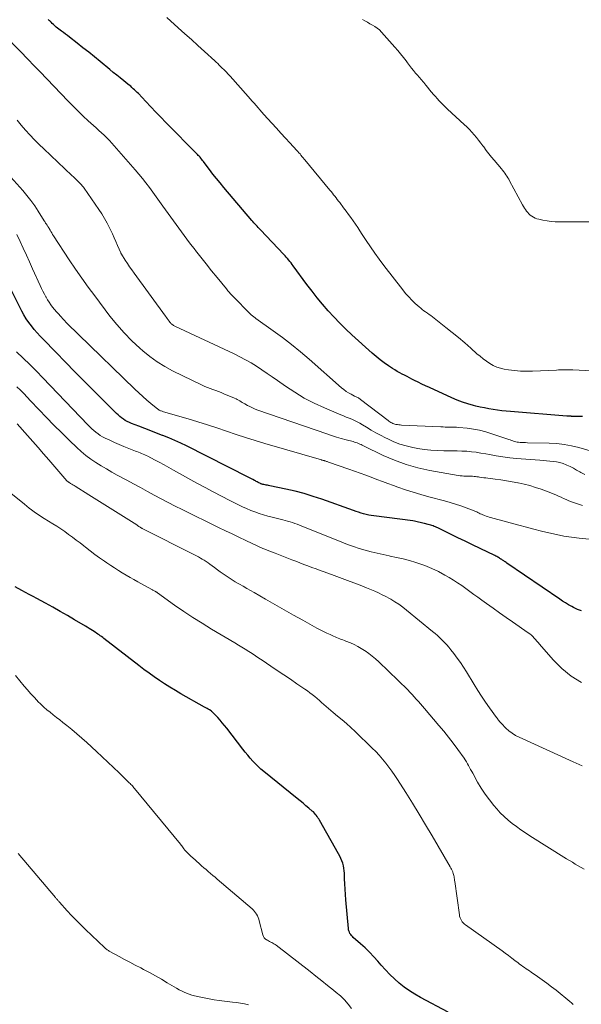
# Model space of a CAD drawing. Units: feet. Extents: x 2010000 to 2015027, y 534999 to 540000.
# Drawn here: x 2010747 to 2010863, y 536828 to 537031 of the extents above; entities that cross this region are included whole.
import ezdxf

# ---------------------------------------------------------------- set-up
doc = ezdxf.new("R2010")
doc.units = ezdxf.units.FT
doc.header["$LTSCALE"] = 100
doc.header["$MEASUREMENT"] = 0
doc.layers.add('CONTOUR INDEX', color=32, linetype='Continuous', lineweight=25)
doc.layers.add('CONTOUR INTERMEDIATE', color=40, linetype='Continuous', lineweight=15)

msp = doc.modelspace()

# ---------------------------------------------------------------- linework, layer by layer
at = {"layer": 'CONTOUR INDEX', "flags": 128}
for points, elevation in [([(2010863.1, 536949.45), (2010860.97, 536949.49), (2010860.9, 536949.49), (2010860.84, 536949.49), (2010860.78, 536949.5), (2010860.71, 536949.5), (2010860.65, 536949.51), (2010860.59, 536949.51), (2010860.52, 536949.52), (2010860.46, 536949.52), (2010860.35, 536949.53), (2010860.23, 536949.53), (2010860.12, 536949.54), (2010860, 536949.55), (2010859.88, 536949.56), (2010848.29, 536950.47), (2010847.39, 536950.55), (2010846.49, 536950.65), (2010845.59, 536950.77), (2010844.7, 536950.9), (2010843.8, 536951.05), (2010842.91, 536951.22), (2010842.03, 536951.41), (2010841.15, 536951.62), (2010840.64, 536951.75), (2010839.51, 536952.07), (2010838.4, 536952.43), (2010837.31, 536952.84), (2010836.23, 536953.29), (2010831.58, 536955.4), (2010830.81, 536955.76), (2010830.04, 536956.13), (2010829.27, 536956.51), (2010828.51, 536956.9), (2010828, 536957.17), (2010827.5, 536957.43), (2010826.99, 536957.69), (2010826.49, 536957.95), (2010825.98, 536958.21), (2010825.48, 536958.47), (2010824.98, 536958.75), (2010824.5, 536959.04), (2010824.02, 536959.35), (2010823.18, 536959.91), (2010822.31, 536960.52), (2010821.45, 536961.16), (2010820.62, 536961.83), (2010819.81, 536962.53), (2010815.65, 536966.28), (2010814.37, 536967.47), (2010813.13, 536968.69), (2010811.93, 536969.95), (2010810.76, 536971.24), (2010809.63, 536972.56), (2010808.52, 536973.91), (2010807.45, 536975.28), (2010806.39, 536976.66), (2010803.58, 536980.44), (2010803.35, 536980.75), (2010803.12, 536981.06), (2010802.88, 536981.36), (2010802.64, 536981.66), (2010802.39, 536981.95), (2010802.14, 536982.25), (2010801.89, 536982.53), (2010801.63, 536982.81), (2010796.81, 536987.9), (2010796.59, 536988.14), (2010796.36, 536988.38), (2010796.14, 536988.62), (2010795.92, 536988.86), (2010795.7, 536989.1), (2010795.49, 536989.34), (2010795.27, 536989.58), (2010795.06, 536989.83), (2010789.29, 536996.61), (2010788.53, 536997.52), (2010787.78, 536998.43), (2010787.06, 536999.36), (2010786.34, 537000.3), (2010785.24, 537001.76), (2010785.08, 537001.97), (2010784.91, 537002.18), (2010784.75, 537002.39), (2010784.58, 537002.6), (2010784.4, 537002.81), (2010784.22, 537003.01), (2010784.04, 537003.21), (2010783.85, 537003.4), (2010777.36, 537010), (2010776.32, 537011.06), (2010775.29, 537012.12), (2010774.27, 537013.2), (2010773.25, 537014.28), (2010771.71, 537015.91), (2010771.46, 537016.17), (2010771.2, 537016.43), (2010770.94, 537016.68), (2010770.67, 537016.93), (2010770.4, 537017.18), (2010770.13, 537017.42), (2010769.85, 537017.65), (2010769.57, 537017.88), (2010768.7, 537018.57), (2010767.98, 537019.14), (2010767.27, 537019.71), (2010766.56, 537020.29), (2010765.85, 537020.87), (2010763.84, 537022.52), (2010762.67, 537023.48), (2010761.49, 537024.43), (2010760.3, 537025.37), (2010759.11, 537026.31), (2010757.54, 537027.54), (2010757.13, 537027.85), (2010756.72, 537028.16), (2010756.3, 537028.47), (2010755.88, 537028.77), (2010755.62, 537028.94), (2010755.33, 537029.16), (2010755.05, 537029.38), (2010754.78, 537029.62), (2010754.52, 537029.87), (2010754.26, 537030.13), (2010754, 537030.38), (2010753.74, 537030.63), (2010753.47, 537030.87), (2010753.45, 537030.9), (2010753.16, 537031.14)], 920), ([(2010862.88, 536909.49), (2010862.04, 536909.75), (2010861.21, 536910.13), (2010860.87, 536910.33), (2010860.24, 536910.7), (2010859.62, 536911.08), (2010859, 536911.47), (2010858.4, 536911.88), (2010847.51, 536919.31), (2010847.35, 536919.42), (2010847.2, 536919.52), (2010847.04, 536919.63), (2010846.88, 536919.73), (2010846.75, 536919.81), (2010846.66, 536919.88), (2010846.56, 536919.94), (2010846.47, 536920), (2010846.38, 536920.07), (2010846.28, 536920.13), (2010846.19, 536920.2), (2010846.09, 536920.26), (2010846, 536920.32), (2010845.83, 536920.42), (2010845.65, 536920.53), (2010845.46, 536920.64), (2010845.27, 536920.74), (2010845.08, 536920.83), (2010842, 536922.31), (2010840.47, 536923.04), (2010838.94, 536923.78), (2010837.42, 536924.52), (2010835.9, 536925.27), (2010833.32, 536926.53), (2010833.09, 536926.64), (2010832.84, 536926.74), (2010832.6, 536926.84), (2010832.35, 536926.93), (2010832.1, 536927.01), (2010831.85, 536927.09), (2010831.6, 536927.16), (2010831.34, 536927.23), (2010830.56, 536927.44), (2010830.26, 536927.51), (2010829.97, 536927.59), (2010829.67, 536927.66), (2010829.38, 536927.73), (2010829.08, 536927.8), (2010828.79, 536927.86), (2010828.49, 536927.91), (2010828.19, 536927.96), (2010820.16, 536929.02), (2010819.63, 536929.1), (2010819.1, 536929.19), (2010818.58, 536929.31), (2010818.05, 536929.45), (2010817.53, 536929.59), (2010817.02, 536929.75), (2010816.5, 536929.92), (2010815.99, 536930.1), (2010809.49, 536932.42), (2010807.66, 536933.03), (2010805.81, 536933.59), (2010803.94, 536934.08), (2010802.05, 536934.52), (2010798.74, 536935.22), (2010798.5, 536935.27), (2010798.26, 536935.32), (2010798.02, 536935.36), (2010797.78, 536935.41), (2010797.5, 536935.46), (2010797.4, 536935.48), (2010797.3, 536935.5), (2010797.2, 536935.53), (2010797.1, 536935.56), (2010797.01, 536935.59), (2010796.91, 536935.63), (2010796.82, 536935.67), (2010796.73, 536935.72), (2010796.53, 536935.82), (2010796.34, 536935.91), (2010796.15, 536936.01), (2010795.96, 536936.11), (2010795.78, 536936.21), (2010795.58, 536936.32), (2010795.29, 536936.48), (2010795, 536936.63), (2010794.71, 536936.78), (2010794.42, 536936.93), (2010781.64, 536943.4), (2010780.44, 536943.98), (2010779.23, 536944.53), (2010778, 536945.05), (2010776.75, 536945.54), (2010776.69, 536945.57), (2010775.47, 536946.03), (2010774.26, 536946.49), (2010773.04, 536946.96), (2010771.83, 536947.44), (2010770.28, 536948.05), (2010769.86, 536948.23), (2010769.44, 536948.44), (2010769.03, 536948.67), (2010768.64, 536948.92), (2010768.26, 536949.19), (2010767.9, 536949.48), (2010767.55, 536949.79), (2010767.21, 536950.11), (2010762.61, 536954.7), (2010760.64, 536956.68), (2010758.67, 536958.67), (2010756.71, 536960.67), (2010754.75, 536962.67), (2010752.12, 536965.37), (2010751.49, 536966.03), (2010750.88, 536966.71), (2010750.28, 536967.4), (2010749.7, 536968.11), (2010749.15, 536968.84), (2010748.64, 536969.59), (2010748.17, 536970.37), (2010747.74, 536971.17), (2010745.56, 536975.51)], 900), ([(2010818.36, 536840.08), (2010817.43, 536840.94), (2010815.93, 536842.26), (2010815.74, 536842.45), (2010815.56, 536842.65), (2010815.4, 536842.87), (2010815.25, 536843.09), (2010815.12, 536843.33), (2010815.02, 536843.58), (2010814.96, 536843.84), (2010814.92, 536844.1), (2010814.38, 536850.02), (2010814.3, 536851.1), (2010814.23, 536852.18), (2010814.17, 536853.26), (2010814.14, 536854.34), (2010814.11, 536855.45), (2010814.07, 536855.97), (2010814.01, 536856.5), (2010813.9, 536857.01), (2010813.75, 536857.53), (2010813.58, 536858.03), (2010813.38, 536858.52), (2010813.15, 536859), (2010812.9, 536859.47), (2010808.96, 536866.37), (2010808.81, 536866.63), (2010808.65, 536866.89), (2010808.48, 536867.14), (2010808.31, 536867.39), (2010808.12, 536867.63), (2010807.93, 536867.85), (2010807.72, 536868.07), (2010807.49, 536868.27), (2010806.78, 536868.87), (2010806.19, 536869.36), (2010805.6, 536869.85), (2010805.01, 536870.33), (2010804.41, 536870.82), (2010797.52, 536876.38), (2010796.92, 536876.89), (2010796.34, 536877.42), (2010795.78, 536877.98), (2010795.24, 536878.56), (2010794.72, 536879.16), (2010794.21, 536879.76), (2010793.71, 536880.38), (2010793.22, 536881), (2010789.88, 536885.31), (2010789.44, 536885.88), (2010788.98, 536886.43), (2010788.51, 536886.97), (2010788.03, 536887.51), (2010787.16, 536888.44), (2010787.1, 536888.5), (2010787.04, 536888.55), (2010786.99, 536888.61), (2010786.93, 536888.66), (2010786.86, 536888.71), (2010786.8, 536888.76), (2010786.74, 536888.81), (2010786.67, 536888.86), (2010786.33, 536889.08), (2010786.09, 536889.23), (2010785.85, 536889.38), (2010785.6, 536889.52), (2010785.35, 536889.66), (2010780.45, 536892.41), (2010779.32, 536893.06), (2010778.21, 536893.73), (2010777.12, 536894.43), (2010776.04, 536895.15), (2010774.97, 536895.89), (2010773.92, 536896.64), (2010772.87, 536897.41), (2010771.84, 536898.2), (2010764.61, 536903.79), (2010764.37, 536903.97), (2010764.13, 536904.16), (2010763.88, 536904.34), (2010763.63, 536904.51), (2010763.38, 536904.69), (2010763.12, 536904.86), (2010762.87, 536905.03), (2010762.61, 536905.19), (2010762.31, 536905.39), (2010761.94, 536905.62), (2010761.57, 536905.85), (2010761.2, 536906.08), (2010760.83, 536906.3), (2010758.6, 536907.62), (2010757.11, 536908.49), (2010755.61, 536909.35), (2010754.11, 536910.2), (2010752.6, 536911.03), (2010750.81, 536912.01), (2010750.04, 536912.43), (2010749.27, 536912.84), (2010748.5, 536913.26), (2010747.73, 536913.68), (2010746.39, 536914.4)], 880), ([(2010835.48, 536826.87), (2010829.74, 536829.89), (2010828.59, 536830.54), (2010827.48, 536831.24), (2010826.42, 536832.02), (2010825.39, 536832.84), (2010824.41, 536833.72), (2010823.46, 536834.63), (2010822.54, 536835.59), (2010821.66, 536836.56), (2010820.99, 536837.34), (2010820.14, 536838.28), (2010819.27, 536839.2), (2010818.36, 536840.08)], 880)]:
    msp.add_lwpolyline(points, dxfattribs=dict(at, elevation=elevation))
at = {"layer": 'CONTOUR INTERMEDIATE', "flags": 128}
for points, elevation in [([(2010869.03, 536958.63), (2010861.09, 536959.07), (2010860.67, 536959.09), (2010860.25, 536959.1), (2010859.83, 536959.1), (2010859.41, 536959.09), (2010858.99, 536959.07), (2010858.57, 536959.06), (2010858.15, 536959.04), (2010857.73, 536959.02), (2010852.83, 536958.8), (2010851.58, 536958.78), (2010850.33, 536958.81), (2010849.09, 536958.92), (2010847.85, 536959.08), (2010847, 536959.22), (2010846.21, 536959.4), (2010845.44, 536959.64), (2010844.7, 536959.98), (2010843.99, 536960.38), (2010843.31, 536960.85), (2010842.65, 536961.33), (2010842, 536961.85), (2010841.38, 536962.38), (2010840.11, 536963.51), (2010838.86, 536964.61), (2010837.58, 536965.69), (2010836.29, 536966.75), (2010834.99, 536967.79), (2010832.21, 536969.97), (2010831.87, 536970.23), (2010831.52, 536970.49), (2010831.17, 536970.74), (2010830.82, 536970.99), (2010830.47, 536971.24), (2010830.13, 536971.5), (2010829.8, 536971.77), (2010829.47, 536972.05), (2010828.69, 536972.75), (2010828, 536973.41), (2010827.33, 536974.09), (2010826.7, 536974.8), (2010826.1, 536975.54), (2010822.2, 536980.57), (2010821.26, 536981.83), (2010820.33, 536983.1), (2010819.44, 536984.39), (2010818.57, 536985.71), (2010817.76, 536986.95), (2010817.31, 536987.65), (2010816.85, 536988.34), (2010816.38, 536989.03), (2010815.9, 536989.71), (2010815.42, 536990.39), (2010814.93, 536991.06), (2010814.44, 536991.73), (2010813.94, 536992.4), (2010813.13, 536993.48), (2010812.88, 536993.8), (2010812.63, 536994.13), (2010812.39, 536994.46), (2010812.14, 536994.79), (2010811.89, 536995.11), (2010811.64, 536995.44), (2010811.38, 536995.76), (2010811.12, 536996.07), (2010805.96, 537002.27), (2010805.9, 537002.36), (2010805.83, 537002.44), (2010805.77, 537002.52), (2010805.7, 537002.6), (2010805.64, 537002.69), (2010805.57, 537002.77), (2010805.51, 537002.85), (2010805.44, 537002.93), (2010805.17, 537003.26), (2010804.97, 537003.5), (2010804.76, 537003.74), (2010804.55, 537003.98), (2010804.34, 537004.21), (2010802.9, 537005.77), (2010801.96, 537006.78), (2010801.03, 537007.79), (2010800.1, 537008.81), (2010799.18, 537009.83), (2010797.54, 537011.64), (2010797.13, 537012.09), (2010796.73, 537012.55), (2010796.33, 537013.01), (2010795.93, 537013.47), (2010795.53, 537013.93), (2010795.13, 537014.39), (2010794.73, 537014.84), (2010794.33, 537015.3), (2010790.58, 537019.49), (2010790.18, 537019.94), (2010789.76, 537020.38), (2010789.34, 537020.81), (2010788.91, 537021.24), (2010788.63, 537021.51), (2010788.33, 537021.8), (2010788.04, 537022.08), (2010787.73, 537022.36), (2010787.43, 537022.64), (2010785.33, 537024.55), (2010783.97, 537025.79), (2010782.61, 537027.02), (2010781.25, 537028.25), (2010779.89, 537029.48), (2010777.59, 537031.55)], 924), ([(2010867.22, 536989.56), (2010858.32, 536989.54), (2010857.47, 536989.56), (2010856.63, 536989.62), (2010855.8, 536989.73), (2010854.96, 536989.88), (2010854.07, 536990.06), (2010853.7, 536990.16), (2010853.34, 536990.29), (2010853, 536990.47), (2010852.67, 536990.67), (2010852.65, 536990.69), (2010852.35, 536990.92), (2010852.07, 536991.17), (2010851.81, 536991.45), (2010851.57, 536991.74), (2010851.35, 536992.05), (2010851.14, 536992.37), (2010850.94, 536992.69), (2010850.75, 536993.02), (2010848.09, 536997.96), (2010847.91, 536998.28), (2010847.72, 536998.6), (2010847.52, 536998.92), (2010847.31, 536999.23), (2010847.09, 536999.53), (2010846.87, 536999.83), (2010846.64, 537000.13), (2010846.41, 537000.42), (2010844.93, 537002.19), (2010844.38, 537002.87), (2010843.84, 537003.55), (2010843.3, 537004.24), (2010842.78, 537004.94), (2010842.61, 537005.16), (2010842.17, 537005.74), (2010841.72, 537006.32), (2010841.25, 537006.89), (2010840.79, 537007.46), (2010840.3, 537008.01), (2010839.81, 537008.55), (2010839.29, 537009.07), (2010838.76, 537009.58), (2010835.34, 537012.71), (2010834.76, 537013.26), (2010834.19, 537013.82), (2010833.64, 537014.39), (2010833.09, 537014.98), (2010832.88, 537015.22), (2010832.45, 537015.7), (2010832.04, 537016.18), (2010831.64, 537016.67), (2010831.25, 537017.17), (2010830.86, 537017.68), (2010830.66, 537017.93), (2010830.46, 537018.18), (2010830.26, 537018.42), (2010830.05, 537018.66), (2010829.84, 537018.9), (2010829.63, 537019.14), (2010829.42, 537019.37), (2010829.21, 537019.61), (2010828.75, 537020.15), (2010828.32, 537020.66), (2010827.89, 537021.17), (2010827.48, 537021.7), (2010827.08, 537022.24), (2010826.79, 537022.64), (2010826.23, 537023.37), (2010825.67, 537024.09), (2010825.08, 537024.79), (2010824.48, 537025.49), (2010821.72, 537028.59), (2010821.3, 537029.01), (2010820.86, 537029.39), (2010820.38, 537029.73), (2010819.88, 537030.03), (2010819.36, 537030.31), (2010818.84, 537030.6), (2010818.32, 537030.89), (2010817.81, 537031.2)], 928), ([(2010864.67, 536942.37), (2010862.31, 536943.06), (2010860.81, 536943.44), (2010859.31, 536943.73), (2010857.78, 536943.91), (2010856.24, 536943.99), (2010851.75, 536944.07), (2010851.39, 536944.08), (2010851.04, 536944.09), (2010850.69, 536944.1), (2010850.33, 536944.12), (2010850.23, 536944.12), (2010849.93, 536944.15), (2010849.64, 536944.19), (2010849.35, 536944.26), (2010849.06, 536944.34), (2010848.78, 536944.44), (2010848.49, 536944.53), (2010848.21, 536944.63), (2010847.92, 536944.73), (2010844.45, 536945.93), (2010843.2, 536946.32), (2010841.93, 536946.64), (2010840.64, 536946.88), (2010839.34, 536947.05), (2010837.66, 536947.22), (2010837.19, 536947.26), (2010836.72, 536947.28), (2010836.26, 536947.3), (2010835.79, 536947.3), (2010835.32, 536947.3), (2010834.86, 536947.3), (2010834.39, 536947.32), (2010833.92, 536947.33), (2010825.86, 536947.7), (2010825.58, 536947.72), (2010825.31, 536947.75), (2010825.04, 536947.79), (2010824.77, 536947.83), (2010824.68, 536947.85), (2010824.46, 536947.9), (2010824.25, 536947.97), (2010824.04, 536948.05), (2010823.84, 536948.15), (2010823.64, 536948.26), (2010823.45, 536948.38), (2010823.27, 536948.51), (2010823.09, 536948.64), (2010817.42, 536952.99), (2010817.28, 536953.09), (2010817.13, 536953.19), (2010816.98, 536953.28), (2010816.83, 536953.37), (2010816.67, 536953.45), (2010816.52, 536953.53), (2010816.36, 536953.61), (2010816.2, 536953.68), (2010815.46, 536954.05), (2010814.94, 536954.34), (2010814.44, 536954.64), (2010813.97, 536954.99), (2010813.51, 536955.36), (2010806.83, 536961.27), (2010805.04, 536962.79), (2010803.23, 536964.28), (2010801.36, 536965.71), (2010799.47, 536967.1), (2010795.91, 536969.63), (2010795.78, 536969.73), (2010795.64, 536969.82), (2010795.51, 536969.92), (2010795.37, 536970.02), (2010795.24, 536970.12), (2010795.11, 536970.22), (2010794.99, 536970.33), (2010794.87, 536970.45), (2010791.08, 536974.27), (2010790.92, 536974.45), (2010790.75, 536974.62), (2010790.59, 536974.8), (2010790.44, 536974.98), (2010790.28, 536975.17), (2010790.13, 536975.35), (2010789.97, 536975.54), (2010789.82, 536975.73), (2010787.9, 536978.1), (2010786.79, 536979.47), (2010785.69, 536980.85), (2010784.59, 536982.24), (2010783.5, 536983.62), (2010783.38, 536983.77), (2010782.24, 536985.23), (2010781.12, 536986.71), (2010780.02, 536988.21), (2010778.93, 536989.72), (2010776.76, 536992.77), (2010776.07, 536993.72), (2010775.38, 536994.68), (2010774.69, 536995.63), (2010773.99, 536996.58), (2010773.28, 536997.52), (2010772.56, 536998.45), (2010771.81, 536999.36), (2010771.05, 537000.26), (2010766.75, 537005.19), (2010766.25, 537005.74), (2010765.74, 537006.29), (2010765.21, 537006.82), (2010764.66, 537007.33), (2010764.11, 537007.84), (2010763.56, 537008.35), (2010763.01, 537008.86), (2010762.45, 537009.36), (2010761.41, 537010.31), (2010760.35, 537011.3), (2010759.3, 537012.31), (2010758.27, 537013.34), (2010757.26, 537014.38), (2010751.44, 537020.48), (2010751.24, 537020.68), (2010751.04, 537020.89), (2010750.84, 537021.09), (2010750.63, 537021.3), (2010750.49, 537021.44), (2010750.35, 537021.57), (2010750.22, 537021.7), (2010750.09, 537021.83), (2010749.96, 537021.97), (2010749.82, 537022.1), (2010749.69, 537022.24), (2010749.56, 537022.37), (2010749.43, 537022.51), (2010744.44, 537027.7)], 916), ([(2010863.56, 536937.51), (2010862.77, 536937.93), (2010862.53, 536938.08), (2010861.88, 536938.45), (2010861.21, 536938.81), (2010860.54, 536939.14), (2010859.85, 536939.47), (2010859.75, 536939.51), (2010859.11, 536939.77), (2010858.45, 536939.98), (2010857.77, 536940.12), (2010857.08, 536940.22), (2010856.39, 536940.28), (2010855.69, 536940.34), (2010854.99, 536940.4), (2010854.29, 536940.46), (2010849.51, 536940.84), (2010848.12, 536940.97), (2010846.73, 536941.14), (2010845.35, 536941.36), (2010843.97, 536941.61), (2010843.17, 536941.77), (2010842.19, 536941.94), (2010841.22, 536942.09), (2010840.24, 536942.21), (2010839.26, 536942.3), (2010838.27, 536942.36), (2010837.28, 536942.4), (2010836.3, 536942.42), (2010835.31, 536942.43), (2010834.57, 536942.43), (2010833.21, 536942.46), (2010831.86, 536942.55), (2010830.52, 536942.7), (2010829.18, 536942.91), (2010828.16, 536943.09), (2010826.83, 536943.4), (2010825.53, 536943.78), (2010824.26, 536944.27), (2010823.01, 536944.84), (2010822.54, 536945.07), (2010821.56, 536945.59), (2010820.59, 536946.12), (2010819.63, 536946.68), (2010818.67, 536947.25), (2010817.84, 536947.76), (2010817.31, 536948.07), (2010816.76, 536948.37), (2010816.2, 536948.64), (2010815.63, 536948.89), (2010815.06, 536949.12), (2010814.48, 536949.36), (2010813.91, 536949.6), (2010813.34, 536949.84), (2010809.98, 536951.26), (2010807.89, 536952.22), (2010805.85, 536953.26), (2010803.88, 536954.44), (2010801.96, 536955.7), (2010800.33, 536956.85), (2010799.26, 536957.6), (2010798.18, 536958.34), (2010797.1, 536959.07), (2010796.01, 536959.79), (2010794.9, 536960.48), (2010793.78, 536961.14), (2010792.62, 536961.75), (2010791.45, 536962.33), (2010779.24, 536968.06), (2010779.09, 536968.14), (2010778.95, 536968.22), (2010778.81, 536968.31), (2010778.67, 536968.4), (2010778.54, 536968.51), (2010778.42, 536968.62), (2010778.3, 536968.74), (2010778.2, 536968.87), (2010778.03, 536969.1), (2010777.85, 536969.35), (2010777.67, 536969.6), (2010777.49, 536969.84), (2010777.31, 536970.09), (2010770.85, 536978.96), (2010770.38, 536979.62), (2010769.92, 536980.28), (2010769.46, 536980.96), (2010769.02, 536981.63), (2010768.21, 536982.87), (2010768.17, 536982.93), (2010768.14, 536983), (2010768.11, 536983.06), (2010768.08, 536983.13), (2010767.45, 536984.63), (2010767.1, 536985.45), (2010766.75, 536986.26), (2010766.37, 536987.06), (2010765.99, 536987.86), (2010765.8, 536988.26), (2010765.29, 536989.24), (2010764.76, 536990.21), (2010764.18, 536991.15), (2010763.57, 536992.08), (2010760.55, 536996.47), (2010760.43, 536996.64), (2010760.31, 536996.8), (2010760.18, 536996.96), (2010760.04, 536997.11), (2010759.9, 536997.27), (2010759.76, 536997.41), (2010759.62, 536997.56), (2010759.47, 536997.7), (2010759.2, 536997.96), (2010758.91, 536998.23), (2010758.62, 536998.5), (2010758.34, 536998.77), (2010758.05, 536999.04), (2010752.25, 537004.53), (2010751.28, 537005.46), (2010750.34, 537006.42), (2010749.41, 537007.4), (2010748.51, 537008.39), (2010747.63, 537009.41), (2010746.77, 537010.44)], 912), ([(2010863.11, 536931.13), (2010862.26, 536931.4), (2010861.41, 536931.7), (2010860.83, 536931.93), (2010860.28, 536932.14), (2010859.75, 536932.37), (2010859.21, 536932.6), (2010858.68, 536932.85), (2010858.16, 536933.1), (2010857.62, 536933.33), (2010857.08, 536933.55), (2010856.54, 536933.76), (2010854.57, 536934.49), (2010853.42, 536934.88), (2010852.25, 536935.24), (2010851.07, 536935.54), (2010849.87, 536935.81), (2010849.79, 536935.83), (2010848.63, 536936.04), (2010847.46, 536936.24), (2010846.29, 536936.42), (2010845.12, 536936.57), (2010843.63, 536936.76), (2010843.2, 536936.81), (2010842.77, 536936.87), (2010842.35, 536936.93), (2010841.92, 536937), (2010841.66, 536937.04), (2010841.37, 536937.08), (2010841.07, 536937.12), (2010840.78, 536937.14), (2010840.49, 536937.17), (2010840.19, 536937.19), (2010839.9, 536937.2), (2010839.6, 536937.2), (2010839.31, 536937.21), (2010839.1, 536937.2), (2010838.69, 536937.21), (2010838.3, 536937.23), (2010837.9, 536937.28), (2010837.5, 536937.33), (2010831.7, 536938.36), (2010829.22, 536938.9), (2010826.79, 536939.57), (2010824.43, 536940.45), (2010822.11, 536941.46), (2010818.05, 536943.42), (2010817.79, 536943.55), (2010817.53, 536943.67), (2010817.26, 536943.79), (2010817, 536943.91), (2010816.73, 536944.02), (2010816.46, 536944.12), (2010816.18, 536944.21), (2010815.9, 536944.29), (2010814.46, 536944.67), (2010813.46, 536944.94), (2010812.46, 536945.23), (2010811.47, 536945.55), (2010810.49, 536945.87), (2010796.32, 536950.79), (2010795.76, 536951), (2010795.21, 536951.23), (2010794.67, 536951.49), (2010794.14, 536951.76), (2010793.62, 536952.05), (2010793.36, 536952.2), (2010793.1, 536952.35), (2010792.84, 536952.51), (2010792.59, 536952.67), (2010792.33, 536952.83), (2010792.07, 536952.98), (2010791.8, 536953.11), (2010791.52, 536953.23), (2010789.29, 536954.16), (2010788.73, 536954.39), (2010788.18, 536954.6), (2010787.62, 536954.81), (2010787.05, 536955.01), (2010786.49, 536955.21), (2010785.93, 536955.43), (2010785.39, 536955.67), (2010784.84, 536955.92), (2010778.76, 536958.88), (2010777.14, 536959.75), (2010775.57, 536960.71), (2010774.08, 536961.79), (2010772.65, 536962.95), (2010772.02, 536963.51), (2010770.37, 536965.06), (2010768.78, 536966.67), (2010767.29, 536968.37), (2010765.86, 536970.13), (2010762.73, 536974.27), (2010761.37, 536976.1), (2010760.05, 536977.94), (2010758.76, 536979.81), (2010757.5, 536981.7), (2010754.25, 536986.67), (2010754.07, 536986.95), (2010753.9, 536987.23), (2010753.73, 536987.52), (2010753.57, 536987.8), (2010753.38, 536988.14), (2010753.31, 536988.26), (2010753.24, 536988.37), (2010753.16, 536988.48), (2010753.09, 536988.6), (2010753.01, 536988.71), (2010752.93, 536988.82), (2010752.86, 536988.93), (2010752.79, 536989.04), (2010752.74, 536989.12), (2010752.64, 536989.27), (2010752.54, 536989.42), (2010752.45, 536989.57), (2010752.35, 536989.73), (2010751.13, 536991.7), (2010750.4, 536992.82), (2010749.62, 536993.91), (2010748.79, 536994.95), (2010747.93, 536995.97), (2010745.48, 536998.69)], 908), ([(2010864.43, 536924.21), (2010862.43, 536924.42), (2010860.85, 536924.61), (2010859.28, 536924.85), (2010857.72, 536925.15), (2010856.17, 536925.5), (2010854.62, 536925.88), (2010853.08, 536926.28), (2010851.54, 536926.68), (2010850.01, 536927.1), (2010844.19, 536928.68), (2010843.87, 536928.77), (2010843.55, 536928.87), (2010843.24, 536928.98), (2010842.92, 536929.09), (2010842.8, 536929.13), (2010842.55, 536929.23), (2010842.3, 536929.33), (2010842.05, 536929.45), (2010841.81, 536929.57), (2010841.57, 536929.7), (2010841.33, 536929.82), (2010841.08, 536929.92), (2010840.83, 536930.03), (2010839.15, 536930.67), (2010838.05, 536931.07), (2010836.95, 536931.44), (2010835.83, 536931.78), (2010834.7, 536932.1), (2010831.48, 536932.93), (2010829.86, 536933.38), (2010828.25, 536933.86), (2010826.66, 536934.38), (2010825.07, 536934.94), (2010824.21, 536935.25), (2010823.07, 536935.68), (2010821.92, 536936.1), (2010820.78, 536936.53), (2010819.63, 536936.97), (2010818.49, 536937.39), (2010817.34, 536937.82), (2010816.19, 536938.23), (2010815.04, 536938.63), (2010810.84, 536940.08), (2010810.7, 536940.13), (2010810.57, 536940.17), (2010810.44, 536940.22), (2010810.3, 536940.26), (2010810.25, 536940.28), (2010810.14, 536940.31), (2010810.04, 536940.35), (2010809.93, 536940.38), (2010809.82, 536940.41), (2010809.7, 536940.44), (2010809.59, 536940.47), (2010809.48, 536940.5), (2010809.37, 536940.53), (2010797.71, 536943.93), (2010795.73, 536944.53), (2010793.76, 536945.14), (2010791.8, 536945.79), (2010789.85, 536946.46), (2010787.89, 536947.13), (2010785.93, 536947.78), (2010783.96, 536948.39), (2010781.98, 536948.98), (2010776.88, 536950.44), (2010776.73, 536950.49), (2010776.58, 536950.54), (2010776.43, 536950.6), (2010776.28, 536950.65), (2010776.14, 536950.72), (2010776, 536950.8), (2010775.87, 536950.88), (2010775.74, 536950.98), (2010774.28, 536952.15), (2010773.43, 536952.85), (2010772.6, 536953.57), (2010771.78, 536954.31), (2010770.99, 536955.06), (2010759.41, 536966.31), (2010758.62, 536967.07), (2010757.85, 536967.85), (2010757.09, 536968.63), (2010756.33, 536969.42), (2010755.67, 536970.12), (2010755.25, 536970.57), (2010754.85, 536971.03), (2010754.45, 536971.5), (2010754.07, 536971.97), (2010753.7, 536972.46), (2010753.35, 536972.96), (2010753.03, 536973.48), (2010752.72, 536974.01), (2010752.68, 536974.08), (2010752.38, 536974.65), (2010752.08, 536975.23), (2010751.8, 536975.81), (2010751.52, 536976.4), (2010749.95, 536979.88), (2010749.31, 536981.29), (2010748.67, 536982.69), (2010748.02, 536984.09), (2010747.37, 536985.49), (2010746.7, 536986.93)], 904), ([(2010862.87, 536894.73), (2010860.74, 536896.02), (2010858.82, 536897.6), (2010857.05, 536899.38), (2010854.25, 536902.63), (2010853.98, 536902.94), (2010853.71, 536903.25), (2010853.44, 536903.56), (2010853.16, 536903.87), (2010852.88, 536904.17), (2010852.58, 536904.45), (2010852.26, 536904.72), (2010851.93, 536904.96), (2010848.71, 536907.19), (2010847.37, 536908.12), (2010846.03, 536909.05), (2010844.7, 536910), (2010843.37, 536910.95), (2010842.38, 536911.66), (2010841.55, 536912.26), (2010840.73, 536912.86), (2010839.9, 536913.47), (2010839.08, 536914.08), (2010838.24, 536914.68), (2010837.4, 536915.25), (2010836.53, 536915.8), (2010835.66, 536916.33), (2010834.79, 536916.83), (2010833.45, 536917.54), (2010832.08, 536918.2), (2010830.67, 536918.77), (2010829.24, 536919.27), (2010828.82, 536919.41), (2010827.5, 536919.8), (2010826.18, 536920.16), (2010824.85, 536920.47), (2010823.51, 536920.75), (2010823.3, 536920.79), (2010822.06, 536921.04), (2010820.82, 536921.31), (2010819.6, 536921.62), (2010818.37, 536921.94), (2010817.16, 536922.31), (2010815.95, 536922.7), (2010814.76, 536923.13), (2010813.58, 536923.58), (2010804.89, 536927.1), (2010804.4, 536927.29), (2010803.91, 536927.47), (2010803.42, 536927.64), (2010802.92, 536927.8), (2010802.42, 536927.95), (2010801.91, 536928.09), (2010801.41, 536928.23), (2010800.9, 536928.35), (2010799.26, 536928.75), (2010798.36, 536928.98), (2010797.46, 536929.23), (2010796.58, 536929.51), (2010795.7, 536929.82), (2010794.84, 536930.15), (2010793.98, 536930.5), (2010793.13, 536930.89), (2010792.29, 536931.29), (2010790.53, 536932.18), (2010788.82, 536933.05), (2010787.12, 536933.94), (2010785.43, 536934.85), (2010783.75, 536935.77), (2010778.97, 536938.45), (2010777.99, 536938.99), (2010777, 536939.53), (2010776.01, 536940.05), (2010775.02, 536940.57), (2010773.64, 536941.28), (2010773.33, 536941.43), (2010773.02, 536941.58), (2010772.7, 536941.72), (2010772.38, 536941.85), (2010772.06, 536941.98), (2010771.74, 536942.11), (2010771.42, 536942.24), (2010771.1, 536942.36), (2010769.74, 536942.87), (2010768.75, 536943.26), (2010767.76, 536943.67), (2010766.79, 536944.11), (2010765.82, 536944.56), (2010764.85, 536945.02), (2010764.36, 536945.28), (2010763.88, 536945.56), (2010763.42, 536945.87), (2010762.98, 536946.21), (2010762.56, 536946.57), (2010762.14, 536946.94), (2010761.74, 536947.33), (2010761.35, 536947.72), (2010752.09, 536957.43), (2010750.76, 536958.8), (2010749.4, 536960.14), (2010748.03, 536961.46), (2010746.63, 536962.75)], 896), ([(2010863.02, 536877.59), (2010861.2, 536878.38), (2010850.08, 536883.44), (2010849.33, 536883.83), (2010848.62, 536884.27), (2010847.96, 536884.78), (2010847.33, 536885.35), (2010846.42, 536886.26), (2010846.28, 536886.41), (2010846.15, 536886.56), (2010846.02, 536886.72), (2010845.89, 536886.88), (2010845.77, 536887.04), (2010845.65, 536887.2), (2010845.52, 536887.37), (2010845.4, 536887.53), (2010843.95, 536889.52), (2010843.13, 536890.69), (2010842.32, 536891.88), (2010841.54, 536893.08), (2010840.78, 536894.3), (2010839.22, 536896.89), (2010838.61, 536897.87), (2010837.97, 536898.83), (2010837.3, 536899.76), (2010836.61, 536900.68), (2010836.01, 536901.44), (2010835.58, 536901.96), (2010835.15, 536902.47), (2010834.7, 536902.96), (2010834.23, 536903.44), (2010833.75, 536903.91), (2010833.27, 536904.37), (2010832.76, 536904.81), (2010832.25, 536905.24), (2010826.91, 536909.62), (2010826.12, 536910.23), (2010825.32, 536910.81), (2010824.49, 536911.35), (2010823.64, 536911.86), (2010823.39, 536912), (2010822.65, 536912.41), (2010821.89, 536912.79), (2010821.13, 536913.15), (2010820.35, 536913.49), (2010818.63, 536914.2), (2010816.98, 536914.86), (2010815.32, 536915.52), (2010813.66, 536916.14), (2010811.99, 536916.76), (2010809.94, 536917.49), (2010809.1, 536917.79), (2010808.26, 536918.1), (2010807.43, 536918.41), (2010806.59, 536918.72), (2010805.76, 536919.03), (2010804.92, 536919.35), (2010804.09, 536919.67), (2010803.26, 536919.99), (2010799.88, 536921.31), (2010799.43, 536921.48), (2010798.98, 536921.66), (2010798.53, 536921.84), (2010798.08, 536922.02), (2010797.5, 536922.26), (2010797.35, 536922.33), (2010797.19, 536922.39), (2010797.04, 536922.46), (2010796.88, 536922.53), (2010796.73, 536922.6), (2010796.58, 536922.67), (2010796.43, 536922.74), (2010796.27, 536922.81), (2010793.79, 536923.97), (2010792.39, 536924.63), (2010791, 536925.29), (2010789.61, 536925.96), (2010788.23, 536926.63), (2010780.69, 536930.32), (2010779.25, 536931.03), (2010777.82, 536931.76), (2010776.39, 536932.52), (2010774.98, 536933.28), (2010773.57, 536934.05), (2010772.15, 536934.82), (2010770.74, 536935.59), (2010769.32, 536936.35), (2010767.35, 536937.42), (2010766.24, 536938.03), (2010765.14, 536938.66), (2010764.06, 536939.31), (2010762.99, 536939.98), (2010761.95, 536940.7), (2010760.93, 536941.45), (2010759.97, 536942.26), (2010759.03, 536943.11), (2010757.55, 536944.53), (2010755.94, 536946.1), (2010754.35, 536947.68), (2010752.79, 536949.29), (2010751.24, 536950.91), (2010749.54, 536952.72), (2010748.85, 536953.45), (2010748.15, 536954.17), (2010747.45, 536954.88), (2010746.74, 536955.6)], 892), ([(2010863.42, 536856.3), (2010862.82, 536856.65), (2010862.21, 536857), (2010861.61, 536857.35), (2010861.02, 536857.71), (2010860.42, 536858.07), (2010859.83, 536858.44), (2010852.25, 536863.19), (2010851.33, 536863.79), (2010850.41, 536864.41), (2010849.51, 536865.05), (2010848.62, 536865.7), (2010847.77, 536866.4), (2010846.94, 536867.13), (2010846.17, 536867.91), (2010845.43, 536868.72), (2010844.85, 536869.4), (2010843.93, 536870.55), (2010843.06, 536871.73), (2010842.26, 536872.97), (2010841.5, 536874.23), (2010840.5, 536876.03), (2010840.29, 536876.43), (2010840.07, 536876.82), (2010839.86, 536877.22), (2010839.65, 536877.61), (2010839.43, 536878), (2010839.21, 536878.39), (2010838.96, 536878.77), (2010838.71, 536879.14), (2010837.41, 536880.96), (2010836.48, 536882.22), (2010835.54, 536883.47), (2010834.56, 536884.69), (2010833.55, 536885.9), (2010830.58, 536889.38), (2010830.16, 536889.87), (2010829.74, 536890.36), (2010829.32, 536890.84), (2010828.89, 536891.32), (2010828.46, 536891.8), (2010828.02, 536892.27), (2010827.57, 536892.73), (2010827.12, 536893.18), (2010821.17, 536898.96), (2010820.5, 536899.57), (2010819.82, 536900.15), (2010819.11, 536900.7), (2010818.38, 536901.22), (2010818.26, 536901.3), (2010817.56, 536901.74), (2010816.84, 536902.16), (2010816.09, 536902.53), (2010815.33, 536902.86), (2010814.41, 536903.24), (2010814.09, 536903.36), (2010813.78, 536903.48), (2010813.46, 536903.6), (2010813.14, 536903.72), (2010812.83, 536903.83), (2010812.51, 536903.96), (2010812.2, 536904.09), (2010811.89, 536904.23), (2010811.14, 536904.57), (2010810.46, 536904.9), (2010809.79, 536905.23), (2010809.12, 536905.58), (2010808.46, 536905.93), (2010805.57, 536907.52), (2010803.63, 536908.6), (2010801.7, 536909.68), (2010799.77, 536910.77), (2010797.85, 536911.87), (2010795.53, 536913.21), (2010794.77, 536913.64), (2010794.01, 536914.08), (2010793.25, 536914.52), (2010792.49, 536914.95), (2010792.24, 536915.09), (2010791.61, 536915.46), (2010790.98, 536915.85), (2010790.37, 536916.25), (2010789.77, 536916.66), (2010789.17, 536917.08), (2010788.57, 536917.5), (2010787.98, 536917.93), (2010787.39, 536918.37), (2010786.43, 536919.09), (2010786.05, 536919.36), (2010785.66, 536919.62), (2010785.27, 536919.87), (2010784.87, 536920.11), (2010784.47, 536920.34), (2010784.06, 536920.56), (2010783.65, 536920.78), (2010783.24, 536920.99), (2010772.48, 536926.43), (2010772.42, 536926.46), (2010772.37, 536926.49), (2010772.31, 536926.52), (2010772.26, 536926.55), (2010772.18, 536926.6), (2010772.08, 536926.67), (2010771.83, 536926.84), (2010771.72, 536926.92), (2010771.61, 536926.99), (2010771.49, 536927.07), (2010771.38, 536927.14), (2010768.12, 536929.2), (2010766.48, 536930.24), (2010764.83, 536931.28), (2010763.19, 536932.31), (2010761.54, 536933.35), (2010758.73, 536935.12), (2010758.49, 536935.26), (2010758.25, 536935.41), (2010758.01, 536935.55), (2010757.77, 536935.7), (2010757.39, 536935.92), (2010757.34, 536935.95), (2010757.29, 536935.98), (2010757.24, 536936.02), (2010757.19, 536936.06), (2010757.15, 536936.09), (2010757.11, 536936.14), (2010757.06, 536936.18), (2010757.02, 536936.22), (2010753.31, 536940.53), (2010752.22, 536941.79), (2010751.12, 536943.05), (2010750.03, 536944.3), (2010748.93, 536945.55), (2010746.81, 536947.96)], 888), ([(2010861.2, 536828.48), (2010860.84, 536828.77), (2010860.48, 536829.07), (2010857.65, 536831.37), (2010856.71, 536832.11), (2010855.76, 536832.84), (2010854.8, 536833.54), (2010853.82, 536834.23), (2010852.52, 536835.12), (2010852.18, 536835.35), (2010851.84, 536835.58), (2010851.5, 536835.82), (2010851.16, 536836.05), (2010850.82, 536836.29), (2010850.48, 536836.53), (2010850.15, 536836.77), (2010849.82, 536837.02), (2010849.18, 536837.51), (2010848.53, 536838.01), (2010847.87, 536838.5), (2010847.21, 536838.98), (2010846.55, 536839.46), (2010839.05, 536844.81), (2010838.8, 536845.01), (2010838.57, 536845.23), (2010838.36, 536845.48), (2010838.18, 536845.74), (2010838.03, 536846.02), (2010837.9, 536846.31), (2010837.81, 536846.62), (2010837.75, 536846.93), (2010836.79, 536853.76), (2010836.75, 536854), (2010836.72, 536854.25), (2010836.69, 536854.49), (2010836.66, 536854.73), (2010836.63, 536854.97), (2010836.58, 536855.21), (2010836.51, 536855.44), (2010836.42, 536855.67), (2010836.39, 536855.75), (2010836.27, 536856.02), (2010836.15, 536856.28), (2010836.01, 536856.54), (2010835.87, 536856.79), (2010832.15, 536863.16), (2010830.82, 536865.41), (2010829.47, 536867.65), (2010828.1, 536869.87), (2010826.71, 536872.08), (2010825.03, 536874.73), (2010824.45, 536875.6), (2010823.86, 536876.46), (2010823.25, 536877.3), (2010822.62, 536878.13), (2010821.96, 536878.94), (2010821.28, 536879.73), (2010820.56, 536880.49), (2010819.83, 536881.22), (2010816.32, 536884.61), (2010815.44, 536885.43), (2010814.54, 536886.25), (2010813.62, 536887.04), (2010812.7, 536887.82), (2010811.79, 536888.56), (2010811.31, 536888.95), (2010810.83, 536889.36), (2010810.35, 536889.76), (2010809.89, 536890.18), (2010809.42, 536890.59), (2010808.95, 536891), (2010808.48, 536891.41), (2010808, 536891.82), (2010807.5, 536892.23), (2010807, 536892.62), (2010806.49, 536892.99), (2010805.98, 536893.35), (2010804.33, 536894.46), (2010802.98, 536895.37), (2010801.63, 536896.28), (2010800.29, 536897.19), (2010798.94, 536898.1), (2010797.18, 536899.29), (2010796.49, 536899.76), (2010795.8, 536900.22), (2010795.1, 536900.67), (2010794.41, 536901.12), (2010793.7, 536901.56), (2010793, 536902), (2010792.29, 536902.43), (2010791.58, 536902.86), (2010786.75, 536905.72), (2010784.82, 536906.9), (2010782.91, 536908.11), (2010781.04, 536909.36), (2010779.18, 536910.65), (2010775.62, 536913.19), (2010775.56, 536913.23), (2010775.5, 536913.28), (2010775.44, 536913.32), (2010775.38, 536913.36), (2010775.32, 536913.4), (2010775.26, 536913.44), (2010775.2, 536913.48), (2010775.14, 536913.51), (2010774.99, 536913.59), (2010774.86, 536913.67), (2010774.72, 536913.74), (2010774.59, 536913.82), (2010774.45, 536913.89), (2010771.63, 536915.43), (2010770.81, 536915.89), (2010770, 536916.35), (2010769.19, 536916.82), (2010768.39, 536917.31), (2010767.6, 536917.8), (2010766.81, 536918.3), (2010766.02, 536918.81), (2010765.25, 536919.33), (2010764.73, 536919.68), (2010763.74, 536920.37), (2010762.76, 536921.08), (2010761.79, 536921.8), (2010760.84, 536922.55), (2010760.48, 536922.83), (2010759.71, 536923.44), (2010758.94, 536924.04), (2010758.15, 536924.63), (2010757.36, 536925.21), (2010756.56, 536925.78), (2010755.75, 536926.33), (2010754.92, 536926.87), (2010754.09, 536927.39), (2010752.33, 536928.47), (2010751.8, 536928.8), (2010751.28, 536929.15), (2010750.76, 536929.5), (2010750.25, 536929.87), (2010749.75, 536930.24), (2010749.25, 536930.62), (2010748.76, 536931), (2010748.26, 536931.39), (2010742.23, 536936.21)], 884), ([(2010815.58, 536827.64), (2010814.86, 536828.54), (2010814.1, 536829.4), (2010813.28, 536830.2), (2010812.42, 536830.95), (2010811.83, 536831.42), (2010810.64, 536832.38), (2010809.44, 536833.33), (2010808.23, 536834.28), (2010807.03, 536835.22), (2010800.03, 536840.63), (2010799.83, 536840.78), (2010799.61, 536840.92), (2010799.39, 536841.06), (2010799.17, 536841.18), (2010798.94, 536841.3), (2010798.71, 536841.42), (2010798.48, 536841.54), (2010798.26, 536841.66), (2010798.1, 536841.75), (2010797.83, 536841.95), (2010797.61, 536842.18), (2010797.44, 536842.46), (2010797.32, 536842.77), (2010796.58, 536845.67), (2010796.48, 536846.02), (2010796.36, 536846.36), (2010796.21, 536846.69), (2010796.04, 536847.02), (2010795.84, 536847.32), (2010795.62, 536847.61), (2010795.38, 536847.88), (2010795.11, 536848.13), (2010787.95, 536854.25), (2010787.49, 536854.64), (2010787.02, 536855.03), (2010786.56, 536855.42), (2010786.09, 536855.82), (2010785.63, 536856.21), (2010785.17, 536856.6), (2010784.71, 536857), (2010784.26, 536857.41), (2010782.82, 536858.72), (2010782.59, 536858.92), (2010782.36, 536859.13), (2010782.14, 536859.35), (2010781.91, 536859.56), (2010781.62, 536859.85), (2010781.55, 536859.92), (2010781.47, 536859.99), (2010781.41, 536860.07), (2010781.34, 536860.15), (2010781.27, 536860.23), (2010781.21, 536860.31), (2010781.15, 536860.39), (2010781.09, 536860.47), (2010780.93, 536860.7), (2010780.79, 536860.89), (2010780.64, 536861.08), (2010780.5, 536861.27), (2010780.35, 536861.46), (2010770.95, 536872.9), (2010770.8, 536873.07), (2010770.65, 536873.25), (2010770.5, 536873.42), (2010770.34, 536873.59), (2010770.18, 536873.75), (2010770.02, 536873.92), (2010769.85, 536874.08), (2010769.69, 536874.24), (2010767.75, 536876.15), (2010766.6, 536877.25), (2010765.45, 536878.35), (2010764.29, 536879.44), (2010763.13, 536880.52), (2010761.1, 536882.38), (2010760.1, 536883.28), (2010759.08, 536884.17), (2010758.04, 536885.03), (2010756.99, 536885.88), (2010756.19, 536886.51), (2010755.53, 536887.03), (2010754.87, 536887.54), (2010754.2, 536888.06), (2010753.54, 536888.58), (2010752.89, 536889.11), (2010752.25, 536889.66), (2010751.64, 536890.23), (2010751.05, 536890.83), (2010750.86, 536891.03), (2010750.19, 536891.75), (2010749.53, 536892.48), (2010748.89, 536893.23), (2010748.25, 536893.98), (2010746.43, 536896.18)], 876), ([(2010794.38, 536828.41), (2010793.57, 536828.57), (2010792.75, 536828.72), (2010791.93, 536828.84), (2010791.11, 536828.95), (2010788.33, 536829.28), (2010787.29, 536829.42), (2010786.26, 536829.59), (2010785.23, 536829.79), (2010784.2, 536830.02), (2010783.27, 536830.25), (2010782.72, 536830.4), (2010782.17, 536830.57), (2010781.64, 536830.77), (2010781.11, 536831), (2010780.6, 536831.24), (2010780.09, 536831.5), (2010779.59, 536831.78), (2010779.09, 536832.06), (2010777.67, 536832.92), (2010776.46, 536833.63), (2010775.24, 536834.33), (2010774.01, 536835), (2010772.78, 536835.67), (2010772.19, 536835.98), (2010771.08, 536836.57), (2010769.97, 536837.15), (2010768.86, 536837.74), (2010767.75, 536838.33), (2010765.83, 536839.36), (2010765.68, 536839.44), (2010765.54, 536839.53), (2010765.4, 536839.62), (2010765.26, 536839.72), (2010765.13, 536839.82), (2010765, 536839.93), (2010764.87, 536840.04), (2010764.75, 536840.15), (2010760.82, 536843.9), (2010759.86, 536844.84), (2010758.91, 536845.79), (2010757.98, 536846.76), (2010757.07, 536847.75), (2010755.47, 536849.51), (2010755.37, 536849.63), (2010755.26, 536849.75), (2010755.16, 536849.87), (2010755.05, 536849.99), (2010754.95, 536850.12), (2010754.85, 536850.24), (2010754.75, 536850.36), (2010754.64, 536850.48), (2010747, 536859.52)], 872)]:
    msp.add_lwpolyline(points, dxfattribs=dict(at, elevation=elevation))

doc.saveas('drawing.dxf')
